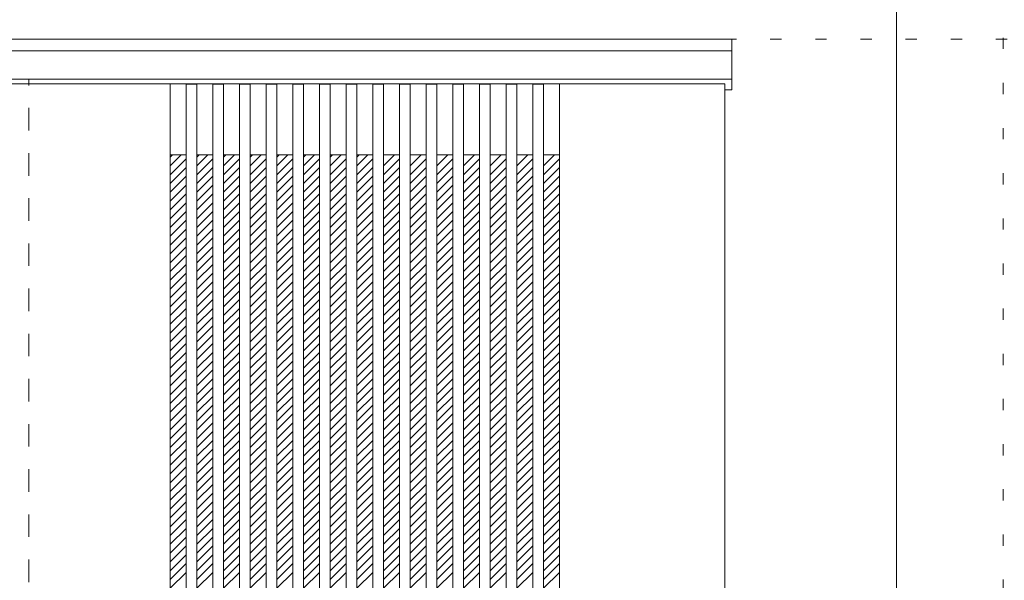
# Model space of a CAD drawing. Units: millimetres. Extents: x -6300 to 6000, y -4455 to 4425.
# Drawn here: x -1508 to -401, y 2853 to 3484 of the extents above; entities that cross this region are included whole.
import ezdxf

# ---------------------------------------------------------------- set-up
doc = ezdxf.new("R2010")
doc.units = ezdxf.units.MM
doc.header["$LTSCALE"] = 30
doc.linetypes.add('JWW_DASHED1', pattern=[1.693333, 0.846667, -0.846667])
doc.linetypes.add('JWW_HOJO', pattern=[1.693333, -1.27, 0.423333])
for name, color, linetype in [('0-0_補助線', 7, 'Continuous'), ('0-2_扉', 7, 'Continuous'), ('0-4_枠', 7, 'Continuous'), ('0-C_ハッチ', 7, 'Continuous'), ('F-1_枠', 7, 'Continuous')]:
    doc.layers.add(name, color=color, linetype=linetype)

msp = doc.modelspace()

# ---------------------------------------------------------------- linework, layer by layer
at = {"layer": '0-0_補助線', "color": 120, "linetype": 'JWW_HOJO', "lineweight": 5}
msp.add_line((-402, 4175), (-402, -3790), dxfattribs=at)
at = {"layer": '0-0_補助線', "color": 7, "linetype": 'JWW_HOJO', "lineweight": 9}
msp.add_line((-5490, 3462), (5690, 3462), dxfattribs=at)
at = {"layer": '0-2_扉', "color": 7, "linetype": 'Continuous', "lineweight": 9}
for p, q in [((-1525, 3412), (-715, 3412)), ((-1339, 1429), (-1339, 3412)), ((-1321, 3411.5), (-1309, 3411.5)), ((-1321, 1429.5), (-1321, 3411.5)), ((-1309, 1429.5), (-1309, 3411.5)), ((-1291, 3411.5), (-1279, 3411.5)), ((-1291, 1429.5), (-1291, 3411.5)), ((-1279, 1429.5), (-1279, 3411.5)), ((-1261, 3411.5), (-1249, 3411.5)), ((-1261, 1429.5), (-1261, 3411.5)), ((-1249, 1429.5), (-1249, 3411.5)), ((-1231, 3411.5), (-1219, 3411.5)), ((-1231, 1429.5), (-1231, 3411.5)), ((-1219, 1429.5), (-1219, 3411.5)), ((-1201, 3411.5), (-1189, 3411.5)), ((-1201, 1429.5), (-1201, 3411.5)), ((-1189, 1429.5), (-1189, 3411.5)), ((-1171, 3411.5), (-1159, 3411.5)), ((-1171, 1429.5), (-1171, 3411.5)), ((-1159, 1429.5), (-1159, 3411.5)), ((-1141, 3411.5), (-1129, 3411.5)), ((-1141, 1429.5), (-1141, 3411.5)), ((-1129, 1429.5), (-1129, 3411.5)), ((-1099, 3411.5), (-1111, 3411.5)), ((-1111, 1509), (-1111, 3411.5)), ((-1111, 1429.5), (-1111, 3411.5)), ((-1099, 1429.5), (-1099, 3411.5)), ((-1069, 3411.5), (-1081, 3411.5)), ((-1081, 1429.5), (-1081, 3411.5)), ((-1069, 1429.5), (-1069, 3411.5)), ((-1039, 3411.5), (-1051, 3411.5)), ((-1051, 1429.5), (-1051, 3411.5)), ((-1039, 1429.5), (-1039, 3411.5)), ((-1009, 3411.5), (-1021, 3411.5)), ((-1021, 1429.5), (-1021, 3411.5)), ((-1009, 1429.5), (-1009, 3411.5)), ((-979, 3411.5), (-991, 3411.5)), ((-991, 1429.5), (-991, 3411.5)), ((-979, 1429.5), (-979, 3411.5)), ((-949, 3411.5), (-961, 3411.5)), ((-961, 1429.5), (-961, 3411.5)), ((-949, 1429.5), (-949, 3411.5)), ((-919, 3411.5), (-931, 3411.5)), ((-931, 1429.5), (-931, 3411.5)), ((-919, 1429.5), (-919, 3411.5)), ((-901, 1429), (-901, 3412)), ((-715, 1429), (-715, 3412)), ((-1339, 3332), (-1321, 3332)), ((-1309, 3332), (-1291, 3332)), ((-1279, 3332), (-1261, 3332)), ((-1249, 3332), (-1231, 3332)), ((-1219, 3332), (-1201, 3332)), ((-1189, 3332), (-1171, 3332)), ((-1159, 3332), (-1141, 3332)), ((-1129, 3332), (-1111, 3332)), ((-1081, 3332), (-1099, 3332)), ((-1051, 3332), (-1069, 3332)), ((-1021, 3332), (-1039, 3332)), ((-991, 3332), (-1009, 3332)), ((-961, 3332), (-979, 3332)), ((-931, 3332), (-949, 3332)), ((-901, 3332), (-919, 3332))]:
    msp.add_line(p, q, dxfattribs=at)
at = {"layer": '0-2_扉', "color": 7, "linetype": 'JWW_DASHED1', "lineweight": 9}
msp.add_line((-1021, 3404), (-1021, 3412), dxfattribs=at)
at = {"layer": '0-4_枠', "color": 92, "linetype": 'Continuous', "lineweight": 13}
for p, q in [((-2316, 3462), (-707, 3462)), ((-707, 3405), (-707, 3462)), ((-2316, 3449), (-707, 3449)), ((-2316, 3417), (-707, 3417)), ((-1498, 3412), (-1498, 3417)), ((-715, 3405), (-707, 3405))]:
    msp.add_line(p, q, dxfattribs=at)
at = {"layer": '0-4_枠', "color": 120, "linetype": 'JWW_DASHED1', "lineweight": 5}
msp.add_line((-1498, 1429), (-1498, 3412), dxfattribs=at)
at = {"layer": '0-C_ハッチ', "color": 120, "linetype": 'JWW_DASHED1', "lineweight": 5}
for p, q in [((-1339, 3319.6), (-1326.6, 3332)), ((-1339, 3329.5), (-1336.5, 3332)), ((-1339, 3309.7), (-1321, 3327.7)), ((-1309, 3319.6), (-1296.6, 3332)), ((-1309, 3329.5), (-1306.5, 3332)), ((-1309, 3309.7), (-1291, 3327.7)), ((-1279, 3319.6), (-1266.6, 3332)), ((-1279, 3329.5), (-1276.5, 3332)), ((-1279, 3309.7), (-1261, 3327.7)), ((-1249, 3319.6), (-1236.6, 3332)), ((-1249, 3329.5), (-1246.5, 3332)), ((-1249, 3309.7), (-1231, 3327.7)), ((-1219, 3319.6), (-1206.6, 3332)), ((-1219, 3329.5), (-1216.5, 3332)), ((-1219, 3309.7), (-1201, 3327.7)), ((-1189, 3319.6), (-1176.6, 3332)), ((-1189, 3329.5), (-1186.5, 3332)), ((-1189, 3309.7), (-1171, 3327.7)), ((-1159, 3329.5), (-1156.5, 3332)), ((-1159, 3319.6), (-1146.6, 3332)), ((-1159, 3309.7), (-1141, 3327.7)), ((-1129, 3329.5), (-1126.5, 3332)), ((-1129, 3319.6), (-1116.6, 3332)), ((-1129, 3309.7), (-1111, 3327.7)), ((-1099, 3319.6), (-1086.6, 3332)), ((-1099, 3309.7), (-1081, 3327.7)), ((-1069, 3319.6), (-1056.6, 3332)), ((-1069, 3309.7), (-1051, 3327.7)), ((-1039, 3319.6), (-1026.6, 3332)), ((-1039, 3309.7), (-1021, 3327.7)), ((-1009, 3319.6), (-996.6, 3332)), ((-1009, 3309.7), (-991, 3327.7)), ((-979, 3319.6), (-966.6, 3332)), ((-979, 3309.7), (-961, 3327.7)), ((-949, 3319.6), (-936.6, 3332)), ((-949, 3309.7), (-931, 3327.7)), ((-919, 3319.6), (-906.6, 3332)), ((-919, 3309.7), (-901, 3327.7)), ((-1339, 3299.8), (-1321, 3317.8)), ((-1309, 3299.8), (-1291, 3317.8)), ((-1279, 3299.8), (-1261, 3317.8)), ((-1249, 3299.8), (-1231, 3317.8)), ((-1219, 3299.8), (-1201, 3317.8)), ((-1189, 3299.8), (-1171, 3317.8)), ((-1159, 3299.8), (-1141, 3317.8)), ((-1129, 3299.8), (-1111, 3317.8)), ((-1099, 3299.8), (-1081, 3317.8)), ((-1069, 3299.8), (-1051, 3317.8)), ((-1039, 3299.8), (-1021, 3317.8)), ((-1009, 3299.8), (-991, 3317.8)), ((-979, 3299.8), (-961, 3317.8)), ((-949, 3299.8), (-931, 3317.8)), ((-919, 3299.8), (-901, 3317.8)), ((-1339, 3289.9), (-1321, 3307.9)), ((-1309, 3289.9), (-1291, 3307.9)), ((-1279, 3289.9), (-1261, 3307.9)), ((-1249, 3289.9), (-1231, 3307.9)), ((-1219, 3289.9), (-1201, 3307.9)), ((-1189, 3289.9), (-1171, 3307.9)), ((-1159, 3289.9), (-1141, 3307.9)), ((-1129, 3289.9), (-1111, 3307.9)), ((-1099, 3289.9), (-1081, 3307.9)), ((-1069, 3289.9), (-1051, 3307.9)), ((-1039, 3289.9), (-1021, 3307.9)), ((-1009, 3289.9), (-991, 3307.9)), ((-979, 3289.9), (-961, 3307.9)), ((-949, 3289.9), (-931, 3307.9)), ((-919, 3289.9), (-901, 3307.9)), ((-1339, 3280), (-1321, 3298)), ((-1309, 3280), (-1291, 3298)), ((-1279, 3280), (-1261, 3298)), ((-1249, 3280), (-1231, 3298)), ((-1219, 3280), (-1201, 3298)), ((-1189, 3280), (-1171, 3298)), ((-1159, 3280), (-1141, 3298)), ((-1129, 3280), (-1111, 3298)), ((-1099, 3280), (-1081, 3298)), ((-1069, 3280), (-1051, 3298)), ((-1039, 3280), (-1021, 3298)), ((-1009, 3280), (-991, 3298)), ((-979, 3280), (-961, 3298)), ((-949, 3280), (-931, 3298)), ((-919, 3280), (-901, 3298)), ((-1339, 3270.1), (-1321, 3288.1)), ((-1309, 3270.1), (-1291, 3288.1)), ((-1279, 3270.1), (-1261, 3288.1)), ((-1249, 3270.1), (-1231, 3288.1)), ((-1219, 3270.1), (-1201, 3288.1)), ((-1189, 3270.1), (-1171, 3288.1)), ((-1159, 3270.1), (-1141, 3288.1)), ((-1129, 3270.1), (-1111, 3288.1)), ((-1099, 3270.1), (-1081, 3288.1)), ((-1069, 3270.1), (-1051, 3288.1)), ((-1039, 3270.1), (-1021, 3288.1)), ((-1009, 3270.1), (-991, 3288.1)), ((-979, 3270.1), (-961, 3288.1)), ((-949, 3270.1), (-931, 3288.1)), ((-919, 3270.1), (-901, 3288.1)), ((-1339, 3260.2), (-1321, 3278.2)), ((-1339, 3250.3), (-1321, 3268.3)), ((-1309, 3260.2), (-1291, 3278.2)), ((-1309, 3250.3), (-1291, 3268.3)), ((-1279, 3260.2), (-1261, 3278.2)), ((-1279, 3250.3), (-1261, 3268.3)), ((-1249, 3260.2), (-1231, 3278.2)), ((-1249, 3250.3), (-1231, 3268.3)), ((-1219, 3260.2), (-1201, 3278.2)), ((-1219, 3250.3), (-1201, 3268.3)), ((-1189, 3260.2), (-1171, 3278.2)), ((-1189, 3250.3), (-1171, 3268.3)), ((-1159, 3260.2), (-1141, 3278.2)), ((-1159, 3250.3), (-1141, 3268.3)), ((-1129, 3260.2), (-1111, 3278.2)), ((-1129, 3250.3), (-1111, 3268.3)), ((-1099, 3260.2), (-1081, 3278.2)), ((-1099, 3250.3), (-1081, 3268.3)), ((-1069, 3260.2), (-1051, 3278.2)), ((-1069, 3250.3), (-1051, 3268.3)), ((-1039, 3260.2), (-1021, 3278.2)), ((-1039, 3250.3), (-1021, 3268.3)), ((-1009, 3260.2), (-991, 3278.2)), ((-1009, 3250.3), (-991, 3268.3)), ((-979, 3260.2), (-961, 3278.2)), ((-979, 3250.3), (-961, 3268.3)), ((-949, 3260.2), (-931, 3278.2)), ((-949, 3250.3), (-931, 3268.3)), ((-919, 3260.2), (-901, 3278.2)), ((-919, 3250.3), (-901, 3268.3)), ((-1339, 3240.4), (-1321, 3258.4)), ((-1309, 3240.4), (-1291, 3258.4)), ((-1279, 3240.4), (-1261, 3258.4)), ((-1249, 3240.4), (-1231, 3258.4)), ((-1219, 3240.4), (-1201, 3258.4)), ((-1189, 3240.4), (-1171, 3258.4)), ((-1159, 3240.4), (-1141, 3258.4)), ((-1129, 3240.4), (-1111, 3258.4)), ((-1099, 3240.4), (-1081, 3258.4)), ((-1069, 3240.4), (-1051, 3258.4)), ((-1039, 3240.4), (-1021, 3258.4)), ((-1009, 3240.4), (-991, 3258.4)), ((-979, 3240.4), (-961, 3258.4)), ((-949, 3240.4), (-931, 3258.4)), ((-919, 3240.4), (-901, 3258.4)), ((-1339, 3230.5), (-1321, 3248.5)), ((-1309, 3230.5), (-1291, 3248.5)), ((-1279, 3230.5), (-1261, 3248.5)), ((-1249, 3230.5), (-1231, 3248.5)), ((-1219, 3230.5), (-1201, 3248.5)), ((-1189, 3230.5), (-1171, 3248.5)), ((-1159, 3230.5), (-1141, 3248.5)), ((-1129, 3230.5), (-1111, 3248.5)), ((-1099, 3230.5), (-1081, 3248.5)), ((-1069, 3230.5), (-1051, 3248.5)), ((-1039, 3230.5), (-1021, 3248.5)), ((-1009, 3230.5), (-991, 3248.5)), ((-979, 3230.5), (-961, 3248.5)), ((-949, 3230.5), (-931, 3248.5)), ((-919, 3230.5), (-901, 3248.5)), ((-1339, 3220.6), (-1321, 3238.6)), ((-1309, 3220.6), (-1291, 3238.6)), ((-1279, 3220.6), (-1261, 3238.6)), ((-1249, 3220.6), (-1231, 3238.6)), ((-1219, 3220.6), (-1201, 3238.6)), ((-1189, 3220.6), (-1171, 3238.6)), ((-1159, 3220.6), (-1141, 3238.6)), ((-1129, 3220.6), (-1111, 3238.6)), ((-1099, 3220.6), (-1081, 3238.6)), ((-1069, 3220.6), (-1051, 3238.6)), ((-1039, 3220.6), (-1021, 3238.6)), ((-1009, 3220.6), (-991, 3238.6)), ((-979, 3220.6), (-961, 3238.6)), ((-949, 3220.6), (-931, 3238.6)), ((-919, 3220.6), (-901, 3238.6)), ((-1339, 3210.7), (-1321, 3228.7)), ((-1309, 3210.7), (-1291, 3228.7)), ((-1279, 3210.7), (-1261, 3228.7)), ((-1249, 3210.7), (-1231, 3228.7)), ((-1219, 3210.7), (-1201, 3228.7)), ((-1189, 3210.7), (-1171, 3228.7)), ((-1159, 3210.7), (-1141, 3228.7)), ((-1129, 3210.7), (-1111, 3228.7)), ((-1099, 3210.7), (-1081, 3228.7)), ((-1069, 3210.7), (-1051, 3228.7)), ((-1039, 3210.7), (-1021, 3228.7)), ((-1009, 3210.7), (-991, 3228.7)), ((-979, 3210.7), (-961, 3228.7)), ((-949, 3210.7), (-931, 3228.7)), ((-919, 3210.7), (-901, 3228.7)), ((-1339, 3200.8), (-1321, 3218.8)), ((-1309, 3200.8), (-1291, 3218.8)), ((-1279, 3200.8), (-1261, 3218.8)), ((-1249, 3200.8), (-1231, 3218.8)), ((-1219, 3200.8), (-1201, 3218.8)), ((-1189, 3200.8), (-1171, 3218.8)), ((-1159, 3200.8), (-1141, 3218.8)), ((-1129, 3200.8), (-1111, 3218.8)), ((-1099, 3200.8), (-1081, 3218.8)), ((-1069, 3200.8), (-1051, 3218.8)), ((-1039, 3200.8), (-1021, 3218.8)), ((-1009, 3200.8), (-991, 3218.8)), ((-979, 3200.8), (-961, 3218.8)), ((-949, 3200.8), (-931, 3218.8)), ((-919, 3200.8), (-901, 3218.8)), ((-1339, 3190.9), (-1321, 3208.9)), ((-1309, 3190.9), (-1291, 3208.9)), ((-1279, 3190.9), (-1261, 3208.9)), ((-1249, 3190.9), (-1231, 3208.9)), ((-1219, 3190.9), (-1201, 3208.9)), ((-1189, 3190.9), (-1171, 3208.9)), ((-1159, 3190.9), (-1141, 3208.9)), ((-1129, 3190.9), (-1111, 3208.9)), ((-1099, 3190.9), (-1081, 3208.9)), ((-1069, 3190.9), (-1051, 3208.9)), ((-1039, 3190.9), (-1021, 3208.9)), ((-1009, 3190.9), (-991, 3208.9)), ((-979, 3190.9), (-961, 3208.9)), ((-949, 3190.9), (-931, 3208.9)), ((-919, 3190.9), (-901, 3208.9)), ((-1339, 3181), (-1321, 3199)), ((-1309, 3181), (-1291, 3199)), ((-1279, 3181), (-1261, 3199)), ((-1249, 3181), (-1231, 3199)), ((-1219, 3181), (-1201, 3199)), ((-1189, 3181), (-1171, 3199)), ((-1159, 3181), (-1141, 3199)), ((-1129, 3181), (-1111, 3199)), ((-1099, 3181), (-1081, 3199)), ((-1069, 3181), (-1051, 3199)), ((-1039, 3181), (-1021, 3199)), ((-1009, 3181), (-991, 3199)), ((-979, 3181), (-961, 3199)), ((-949, 3181), (-931, 3199)), ((-919, 3181), (-901, 3199)), ((-1339, 3171.1), (-1321, 3189.1)), ((-1309, 3171.1), (-1291, 3189.1)), ((-1279, 3171.1), (-1261, 3189.1)), ((-1249, 3171.1), (-1231, 3189.1)), ((-1219, 3171.1), (-1201, 3189.1)), ((-1189, 3171.1), (-1171, 3189.1)), ((-1159, 3171.1), (-1141, 3189.1)), ((-1129, 3171.1), (-1111, 3189.1)), ((-1099, 3171.1), (-1081, 3189.1)), ((-1069, 3171.1), (-1051, 3189.1)), ((-1039, 3171.1), (-1021, 3189.1)), ((-1009, 3171.1), (-991, 3189.1)), ((-979, 3171.1), (-961, 3189.1)), ((-949, 3171.1), (-931, 3189.1)), ((-919, 3171.1), (-901, 3189.1)), ((-1339, 3161.2), (-1321, 3179.2)), ((-1339, 3151.3), (-1321, 3169.3)), ((-1309, 3161.2), (-1291, 3179.2)), ((-1309, 3151.3), (-1291, 3169.3)), ((-1279, 3161.2), (-1261, 3179.2)), ((-1279, 3151.3), (-1261, 3169.3)), ((-1249, 3161.2), (-1231, 3179.2)), ((-1249, 3151.3), (-1231, 3169.3)), ((-1219, 3161.2), (-1201, 3179.2)), ((-1219, 3151.3), (-1201, 3169.3)), ((-1189, 3161.2), (-1171, 3179.2)), ((-1189, 3151.3), (-1171, 3169.3)), ((-1159, 3161.2), (-1141, 3179.2)), ((-1159, 3151.3), (-1141, 3169.3)), ((-1129, 3161.2), (-1111, 3179.2)), ((-1129, 3151.3), (-1111, 3169.3)), ((-1099, 3161.2), (-1081, 3179.2)), ((-1099, 3151.3), (-1081, 3169.3)), ((-1069, 3161.2), (-1051, 3179.2)), ((-1069, 3151.3), (-1051, 3169.3)), ((-1039, 3161.2), (-1021, 3179.2)), ((-1039, 3151.3), (-1021, 3169.3)), ((-1009, 3161.2), (-991, 3179.2)), ((-1009, 3151.3), (-991, 3169.3)), ((-979, 3161.2), (-961, 3179.2)), ((-979, 3151.3), (-961, 3169.3)), ((-949, 3161.2), (-931, 3179.2)), ((-949, 3151.3), (-931, 3169.3)), ((-919, 3161.2), (-901, 3179.2)), ((-919, 3151.3), (-901, 3169.3)), ((-1339, 3141.4), (-1321, 3159.4)), ((-1309, 3141.4), (-1291, 3159.4)), ((-1279, 3141.4), (-1261, 3159.4)), ((-1249, 3141.4), (-1231, 3159.4)), ((-1219, 3141.4), (-1201, 3159.4)), ((-1189, 3141.4), (-1171, 3159.4)), ((-1159, 3141.4), (-1141, 3159.4)), ((-1129, 3141.4), (-1111, 3159.4)), ((-1099, 3141.4), (-1081, 3159.4)), ((-1069, 3141.4), (-1051, 3159.4)), ((-1039, 3141.4), (-1021, 3159.4)), ((-1009, 3141.4), (-991, 3159.4)), ((-979, 3141.4), (-961, 3159.4)), ((-949, 3141.4), (-931, 3159.4)), ((-919, 3141.4), (-901, 3159.4)), ((-1339, 3131.5), (-1321, 3149.5)), ((-1309, 3131.5), (-1291, 3149.5)), ((-1279, 3131.5), (-1261, 3149.5)), ((-1249, 3131.5), (-1231, 3149.5)), ((-1219, 3131.5), (-1201, 3149.5)), ((-1189, 3131.5), (-1171, 3149.5)), ((-1159, 3131.5), (-1141, 3149.5)), ((-1129, 3131.5), (-1111, 3149.5)), ((-1099, 3131.5), (-1081, 3149.5)), ((-1069, 3131.5), (-1051, 3149.5)), ((-1039, 3131.5), (-1021, 3149.5)), ((-1009, 3131.5), (-991, 3149.5)), ((-979, 3131.5), (-961, 3149.5)), ((-949, 3131.5), (-931, 3149.5)), ((-919, 3131.5), (-901, 3149.5)), ((-1339, 3121.6), (-1321, 3139.6)), ((-1309, 3121.6), (-1291, 3139.6)), ((-1279, 3121.6), (-1261, 3139.6)), ((-1249, 3121.6), (-1231, 3139.6)), ((-1219, 3121.6), (-1201, 3139.6)), ((-1189, 3121.6), (-1171, 3139.6)), ((-1159, 3121.6), (-1141, 3139.6)), ((-1129, 3121.6), (-1111, 3139.6)), ((-1099, 3121.6), (-1081, 3139.6)), ((-1069, 3121.6), (-1051, 3139.6)), ((-1039, 3121.6), (-1021, 3139.6)), ((-1009, 3121.6), (-991, 3139.6)), ((-979, 3121.6), (-961, 3139.6)), ((-949, 3121.6), (-931, 3139.6)), ((-919, 3121.6), (-901, 3139.6)), ((-1339, 3111.7), (-1321, 3129.7)), ((-1309, 3111.7), (-1291, 3129.7)), ((-1279, 3111.7), (-1261, 3129.7)), ((-1249, 3111.7), (-1231, 3129.7)), ((-1219, 3111.7), (-1201, 3129.7)), ((-1189, 3111.7), (-1171, 3129.7)), ((-1159, 3111.7), (-1141, 3129.7)), ((-1129, 3111.7), (-1111, 3129.7)), ((-1099, 3111.7), (-1081, 3129.7)), ((-1069, 3111.7), (-1051, 3129.7)), ((-1039, 3111.7), (-1021, 3129.7)), ((-1009, 3111.7), (-991, 3129.7)), ((-979, 3111.7), (-961, 3129.7)), ((-949, 3111.7), (-931, 3129.7)), ((-919, 3111.7), (-901, 3129.7)), ((-1339, 3101.8), (-1321, 3119.8)), ((-1309, 3101.8), (-1291, 3119.8)), ((-1279, 3101.8), (-1261, 3119.8)), ((-1249, 3101.8), (-1231, 3119.8)), ((-1219, 3101.8), (-1201, 3119.8)), ((-1189, 3101.8), (-1171, 3119.8)), ((-1159, 3101.8), (-1141, 3119.8)), ((-1129, 3101.8), (-1111, 3119.8)), ((-1099, 3101.8), (-1081, 3119.8)), ((-1069, 3101.8), (-1051, 3119.8)), ((-1039, 3101.8), (-1021, 3119.8)), ((-1009, 3101.8), (-991, 3119.8)), ((-979, 3101.8), (-961, 3119.8)), ((-949, 3101.8), (-931, 3119.8)), ((-919, 3101.8), (-901, 3119.8)), ((-1339, 3091.9), (-1321, 3109.9)), ((-1309, 3091.9), (-1291, 3109.9)), ((-1279, 3091.9), (-1261, 3109.9)), ((-1249, 3091.9), (-1231, 3109.9)), ((-1219, 3091.9), (-1201, 3109.9)), ((-1189, 3091.9), (-1171, 3109.9)), ((-1159, 3091.9), (-1141, 3109.9)), ((-1129, 3091.9), (-1111, 3109.9)), ((-1099, 3091.9), (-1081, 3109.9)), ((-1069, 3091.9), (-1051, 3109.9)), ((-1039, 3091.9), (-1021, 3109.9)), ((-1009, 3091.9), (-991, 3109.9)), ((-979, 3091.9), (-961, 3109.9)), ((-949, 3091.9), (-931, 3109.9)), ((-919, 3091.9), (-901, 3109.9)), ((-1339, 3082), (-1321, 3100)), ((-1309, 3082), (-1291, 3100)), ((-1279, 3082), (-1261, 3100)), ((-1249, 3082), (-1231, 3100)), ((-1219, 3082), (-1201, 3100)), ((-1189, 3082), (-1171, 3100)), ((-1159, 3082), (-1141, 3100)), ((-1129, 3082), (-1111, 3100)), ((-1099, 3082), (-1081, 3100)), ((-1069, 3082), (-1051, 3100)), ((-1039, 3082), (-1021, 3100)), ((-1009, 3082), (-991, 3100)), ((-979, 3082), (-961, 3100)), ((-949, 3082), (-931, 3100)), ((-919, 3082), (-901, 3100)), ((-1339, 3072.1), (-1321, 3090.1)), ((-1339, 3062.2), (-1321, 3080.2)), ((-1309, 3072.1), (-1291, 3090.1)), ((-1309, 3062.2), (-1291, 3080.2)), ((-1279, 3072.1), (-1261, 3090.1)), ((-1279, 3062.2), (-1261, 3080.2)), ((-1249, 3072.1), (-1231, 3090.1)), ((-1249, 3062.2), (-1231, 3080.2)), ((-1219, 3072.1), (-1201, 3090.1)), ((-1219, 3062.2), (-1201, 3080.2)), ((-1189, 3072.1), (-1171, 3090.1)), ((-1189, 3062.2), (-1171, 3080.2)), ((-1159, 3072.1), (-1141, 3090.1)), ((-1159, 3062.2), (-1141, 3080.2)), ((-1129, 3072.1), (-1111, 3090.1)), ((-1129, 3062.2), (-1111, 3080.2)), ((-1099, 3072.1), (-1081, 3090.1)), ((-1099, 3062.2), (-1081, 3080.2)), ((-1069, 3072.1), (-1051, 3090.1)), ((-1069, 3062.2), (-1051, 3080.2)), ((-1039, 3072.1), (-1021, 3090.1)), ((-1039, 3062.2), (-1021, 3080.2)), ((-1009, 3072.1), (-991, 3090.1)), ((-1009, 3062.2), (-991, 3080.2)), ((-979, 3072.1), (-961, 3090.1)), ((-979, 3062.2), (-961, 3080.2)), ((-949, 3072.1), (-931, 3090.1)), ((-949, 3062.2), (-931, 3080.2)), ((-919, 3072.1), (-901, 3090.1)), ((-919, 3062.2), (-901, 3080.2)), ((-1339, 3052.3), (-1321, 3070.3)), ((-1309, 3052.3), (-1291, 3070.3)), ((-1279, 3052.3), (-1261, 3070.3)), ((-1249, 3052.3), (-1231, 3070.3)), ((-1219, 3052.3), (-1201, 3070.3)), ((-1189, 3052.3), (-1171, 3070.3)), ((-1159, 3052.3), (-1141, 3070.3)), ((-1129, 3052.3), (-1111, 3070.3)), ((-1099, 3052.3), (-1081, 3070.3)), ((-1069, 3052.3), (-1051, 3070.3)), ((-1039, 3052.3), (-1021, 3070.3)), ((-1009, 3052.3), (-991, 3070.3)), ((-979, 3052.3), (-961, 3070.3)), ((-949, 3052.3), (-931, 3070.3)), ((-919, 3052.3), (-901, 3070.3)), ((-1339, 3042.4), (-1321, 3060.4)), ((-1309, 3042.4), (-1291, 3060.4)), ((-1279, 3042.4), (-1261, 3060.4)), ((-1249, 3042.4), (-1231, 3060.4)), ((-1219, 3042.4), (-1201, 3060.4)), ((-1189, 3042.4), (-1171, 3060.4)), ((-1159, 3042.4), (-1141, 3060.4)), ((-1129, 3042.4), (-1111, 3060.4)), ((-1099, 3042.4), (-1081, 3060.4)), ((-1069, 3042.4), (-1051, 3060.4)), ((-1039, 3042.4), (-1021, 3060.4)), ((-1009, 3042.4), (-991, 3060.4)), ((-979, 3042.4), (-961, 3060.4)), ((-949, 3042.4), (-931, 3060.4)), ((-919, 3042.4), (-901, 3060.4)), ((-1339, 3032.5), (-1321, 3050.5)), ((-1309, 3032.5), (-1291, 3050.5)), ((-1279, 3032.5), (-1261, 3050.5)), ((-1249, 3032.5), (-1231, 3050.5)), ((-1219, 3032.5), (-1201, 3050.5)), ((-1189, 3032.5), (-1171, 3050.5)), ((-1159, 3032.5), (-1141, 3050.5)), ((-1129, 3032.5), (-1111, 3050.5)), ((-1099, 3032.5), (-1081, 3050.5)), ((-1069, 3032.5), (-1051, 3050.5)), ((-1039, 3032.5), (-1021, 3050.5)), ((-1009, 3032.5), (-991, 3050.5)), ((-979, 3032.5), (-961, 3050.5)), ((-949, 3032.5), (-931, 3050.5)), ((-919, 3032.5), (-901, 3050.5)), ((-1339, 3022.6), (-1321, 3040.6)), ((-1309, 3022.6), (-1291, 3040.6)), ((-1279, 3022.6), (-1261, 3040.6)), ((-1249, 3022.6), (-1231, 3040.6)), ((-1219, 3022.6), (-1201, 3040.6)), ((-1189, 3022.6), (-1171, 3040.6)), ((-1159, 3022.6), (-1141, 3040.6)), ((-1129, 3022.6), (-1111, 3040.6)), ((-1099, 3022.6), (-1081, 3040.6)), ((-1069, 3022.6), (-1051, 3040.6)), ((-1039, 3022.6), (-1021, 3040.6)), ((-1009, 3022.6), (-991, 3040.6)), ((-979, 3022.6), (-961, 3040.6)), ((-949, 3022.6), (-931, 3040.6)), ((-919, 3022.6), (-901, 3040.6)), ((-1339, 3012.7), (-1321, 3030.7)), ((-1309, 3012.7), (-1291, 3030.7)), ((-1279, 3012.7), (-1261, 3030.7)), ((-1249, 3012.7), (-1231, 3030.7)), ((-1219, 3012.7), (-1201, 3030.7)), ((-1189, 3012.7), (-1171, 3030.7)), ((-1159, 3012.7), (-1141, 3030.7)), ((-1129, 3012.7), (-1111, 3030.7)), ((-1099, 3012.7), (-1081, 3030.7)), ((-1069, 3012.7), (-1051, 3030.7)), ((-1039, 3012.7), (-1021, 3030.7)), ((-1009, 3012.7), (-991, 3030.7)), ((-979, 3012.7), (-961, 3030.7)), ((-949, 3012.7), (-931, 3030.7)), ((-919, 3012.7), (-901, 3030.7)), ((-1339, 3002.8), (-1321, 3020.8)), ((-1309, 3002.8), (-1291, 3020.8)), ((-1279, 3002.8), (-1261, 3020.8)), ((-1249, 3002.8), (-1231, 3020.8)), ((-1219, 3002.8), (-1201, 3020.8)), ((-1189, 3002.8), (-1171, 3020.8)), ((-1159, 3002.8), (-1141, 3020.8)), ((-1129, 3002.8), (-1111, 3020.8)), ((-1099, 3002.8), (-1081, 3020.8)), ((-1069, 3002.8), (-1051, 3020.8)), ((-1039, 3002.8), (-1021, 3020.8)), ((-1009, 3002.8), (-991, 3020.8)), ((-979, 3002.8), (-961, 3020.8)), ((-949, 3002.8), (-931, 3020.8)), ((-919, 3002.8), (-901, 3020.8)), ((-1339, 2992.9), (-1321, 3010.9)), ((-1309, 2992.9), (-1291, 3010.9)), ((-1279, 2992.9), (-1261, 3010.9)), ((-1249, 2992.9), (-1231, 3010.9)), ((-1219, 2992.9), (-1201, 3010.9)), ((-1189, 2992.9), (-1171, 3010.9)), ((-1159, 2992.9), (-1141, 3010.9)), ((-1129, 2992.9), (-1111, 3010.9)), ((-1099, 2992.9), (-1081, 3010.9)), ((-1069, 2992.9), (-1051, 3010.9)), ((-1039, 2992.9), (-1021, 3010.9)), ((-1009, 2992.9), (-991, 3010.9)), ((-979, 2992.9), (-961, 3010.9)), ((-949, 2992.9), (-931, 3010.9)), ((-919, 2992.9), (-901, 3010.9)), ((-1339, 2983), (-1321, 3001)), ((-1309, 2983), (-1291, 3001)), ((-1279, 2983), (-1261, 3001)), ((-1249, 2983), (-1231, 3001)), ((-1219, 2983), (-1201, 3001)), ((-1189, 2983), (-1171, 3001)), ((-1159, 2983), (-1141, 3001)), ((-1129, 2983), (-1111, 3001)), ((-1099, 2983), (-1081, 3001)), ((-1069, 2983), (-1051, 3001)), ((-1039, 2983), (-1021, 3001)), ((-1009, 2983), (-991, 3001)), ((-979, 2983), (-961, 3001)), ((-949, 2983), (-931, 3001)), ((-919, 2983), (-901, 3001)), ((-1339, 2973.1), (-1321, 2991.1)), ((-1339, 2963.2), (-1321, 2981.2)), ((-1309, 2973.1), (-1291, 2991.1)), ((-1309, 2963.2), (-1291, 2981.2)), ((-1279, 2973.1), (-1261, 2991.1)), ((-1279, 2963.2), (-1261, 2981.2)), ((-1249, 2973.1), (-1231, 2991.1)), ((-1249, 2963.2), (-1231, 2981.2)), ((-1219, 2973.1), (-1201, 2991.1)), ((-1219, 2963.2), (-1201, 2981.2)), ((-1189, 2973.1), (-1171, 2991.1)), ((-1189, 2963.2), (-1171, 2981.2)), ((-1159, 2973.1), (-1141, 2991.1)), ((-1159, 2963.2), (-1141, 2981.2)), ((-1129, 2973.1), (-1111, 2991.1)), ((-1129, 2963.2), (-1111, 2981.2)), ((-1099, 2973.1), (-1081, 2991.1)), ((-1099, 2963.2), (-1081, 2981.2)), ((-1069, 2973.1), (-1051, 2991.1)), ((-1069, 2963.2), (-1051, 2981.2)), ((-1039, 2973.1), (-1021, 2991.1)), ((-1039, 2963.2), (-1021, 2981.2)), ((-1009, 2973.1), (-991, 2991.1)), ((-1009, 2963.2), (-991, 2981.2)), ((-979, 2973.1), (-961, 2991.1)), ((-979, 2963.2), (-961, 2981.2)), ((-949, 2973.1), (-931, 2991.1)), ((-949, 2963.2), (-931, 2981.2)), ((-919, 2973.1), (-901, 2991.1)), ((-919, 2963.2), (-901, 2981.2)), ((-1339, 2953.3), (-1321, 2971.3)), ((-1309, 2953.3), (-1291, 2971.3)), ((-1279, 2953.3), (-1261, 2971.3)), ((-1249, 2953.3), (-1231, 2971.3)), ((-1219, 2953.3), (-1201, 2971.3)), ((-1189, 2953.3), (-1171, 2971.3)), ((-1159, 2953.3), (-1141, 2971.3)), ((-1129, 2953.3), (-1111, 2971.3)), ((-1099, 2953.3), (-1081, 2971.3)), ((-1069, 2953.3), (-1051, 2971.3)), ((-1039, 2953.3), (-1021, 2971.3)), ((-1009, 2953.3), (-991, 2971.3)), ((-979, 2953.3), (-961, 2971.3)), ((-949, 2953.3), (-931, 2971.3)), ((-919, 2953.3), (-901, 2971.3)), ((-1339, 2943.4), (-1321, 2961.4)), ((-1309, 2943.4), (-1291, 2961.4)), ((-1279, 2943.4), (-1261, 2961.4)), ((-1249, 2943.4), (-1231, 2961.4)), ((-1219, 2943.4), (-1201, 2961.4)), ((-1189, 2943.4), (-1171, 2961.4)), ((-1159, 2943.4), (-1141, 2961.4)), ((-1129, 2943.4), (-1111, 2961.4)), ((-1099, 2943.4), (-1081, 2961.4)), ((-1069, 2943.4), (-1051, 2961.4)), ((-1039, 2943.4), (-1021, 2961.4)), ((-1009, 2943.4), (-991, 2961.4)), ((-979, 2943.4), (-961, 2961.4)), ((-949, 2943.4), (-931, 2961.4)), ((-919, 2943.4), (-901, 2961.4)), ((-1339, 2933.5), (-1321, 2951.5)), ((-1309, 2933.5), (-1291, 2951.5)), ((-1279, 2933.5), (-1261, 2951.5)), ((-1249, 2933.5), (-1231, 2951.5)), ((-1219, 2933.5), (-1201, 2951.5)), ((-1189, 2933.5), (-1171, 2951.5)), ((-1159, 2933.5), (-1141, 2951.5)), ((-1129, 2933.5), (-1111, 2951.5)), ((-1099, 2933.5), (-1081, 2951.5)), ((-1069, 2933.5), (-1051, 2951.5)), ((-1039, 2933.5), (-1021, 2951.5)), ((-1009, 2933.5), (-991, 2951.5)), ((-979, 2933.5), (-961, 2951.5)), ((-949, 2933.5), (-931, 2951.5)), ((-919, 2933.5), (-901, 2951.5)), ((-1339, 2923.6), (-1321, 2941.6)), ((-1309, 2923.6), (-1291, 2941.6)), ((-1279, 2923.6), (-1261, 2941.6)), ((-1249, 2923.6), (-1231, 2941.6)), ((-1219, 2923.6), (-1201, 2941.6)), ((-1189, 2923.6), (-1171, 2941.6)), ((-1159, 2923.6), (-1141, 2941.6)), ((-1129, 2923.6), (-1111, 2941.6)), ((-1099, 2923.6), (-1081, 2941.6)), ((-1069, 2923.6), (-1051, 2941.6)), ((-1039, 2923.6), (-1021, 2941.6)), ((-1009, 2923.6), (-991, 2941.6)), ((-979, 2923.6), (-961, 2941.6)), ((-949, 2923.6), (-931, 2941.6)), ((-919, 2923.6), (-901, 2941.6)), ((-1339, 2913.7), (-1321, 2931.7)), ((-1309, 2913.7), (-1291, 2931.7)), ((-1279, 2913.7), (-1261, 2931.7)), ((-1249, 2913.7), (-1231, 2931.7)), ((-1219, 2913.7), (-1201, 2931.7)), ((-1189, 2913.7), (-1171, 2931.7)), ((-1159, 2913.7), (-1141, 2931.7)), ((-1129, 2913.7), (-1111, 2931.7)), ((-1099, 2913.7), (-1081, 2931.7)), ((-1069, 2913.7), (-1051, 2931.7)), ((-1039, 2913.7), (-1021, 2931.7)), ((-1009, 2913.7), (-991, 2931.7)), ((-979, 2913.7), (-961, 2931.7)), ((-949, 2913.7), (-931, 2931.7)), ((-919, 2913.7), (-901, 2931.7)), ((-1339, 2903.8), (-1321, 2921.8)), ((-1309, 2903.8), (-1291, 2921.8)), ((-1279, 2903.8), (-1261, 2921.8)), ((-1249, 2903.8), (-1231, 2921.8)), ((-1219, 2903.8), (-1201, 2921.8)), ((-1189, 2903.8), (-1171, 2921.8)), ((-1159, 2903.8), (-1141, 2921.8)), ((-1129, 2903.8), (-1111, 2921.8)), ((-1099, 2903.8), (-1081, 2921.8)), ((-1069, 2903.8), (-1051, 2921.8)), ((-1039, 2903.8), (-1021, 2921.8)), ((-1009, 2903.8), (-991, 2921.8)), ((-979, 2903.8), (-961, 2921.8)), ((-949, 2903.8), (-931, 2921.8)), ((-919, 2903.8), (-901, 2921.8)), ((-1339, 2893.9), (-1321, 2911.9)), ((-1309, 2893.9), (-1291, 2911.9)), ((-1279, 2893.9), (-1261, 2911.9)), ((-1249, 2893.9), (-1231, 2911.9)), ((-1219, 2893.9), (-1201, 2911.9)), ((-1189, 2893.9), (-1171, 2911.9)), ((-1159, 2893.9), (-1141, 2911.9)), ((-1129, 2893.9), (-1111, 2911.9)), ((-1099, 2893.9), (-1081, 2911.9)), ((-1069, 2893.9), (-1051, 2911.9)), ((-1039, 2893.9), (-1021, 2911.9)), ((-1009, 2893.9), (-991, 2911.9)), ((-979, 2893.9), (-961, 2911.9)), ((-949, 2893.9), (-931, 2911.9)), ((-919, 2893.9), (-901, 2911.9)), ((-1339, 2884), (-1321, 2902)), ((-1339, 2874.1), (-1321, 2892.1)), ((-1309, 2884), (-1291, 2902)), ((-1309, 2874.1), (-1291, 2892.1)), ((-1279, 2884), (-1261, 2902)), ((-1279, 2874.1), (-1261, 2892.1)), ((-1249, 2884), (-1231, 2902)), ((-1249, 2874.1), (-1231, 2892.1)), ((-1219, 2884), (-1201, 2902)), ((-1219, 2874.1), (-1201, 2892.1)), ((-1189, 2884), (-1171, 2902)), ((-1189, 2874.1), (-1171, 2892.1)), ((-1159, 2884), (-1141, 2902)), ((-1159, 2874.1), (-1141, 2892.1)), ((-1129, 2884), (-1111, 2902)), ((-1129, 2874.1), (-1111, 2892.1)), ((-1099, 2884), (-1081, 2902)), ((-1099, 2874.1), (-1081, 2892.1)), ((-1069, 2884), (-1051, 2902)), ((-1069, 2874.1), (-1051, 2892.1)), ((-1039, 2884), (-1021, 2902)), ((-1039, 2874.1), (-1021, 2892.1)), ((-1009, 2884), (-991, 2902)), ((-1009, 2874.1), (-991, 2892.1)), ((-979, 2884), (-961, 2902)), ((-979, 2874.1), (-961, 2892.1)), ((-949, 2884), (-931, 2902)), ((-949, 2874.1), (-931, 2892.1)), ((-919, 2884), (-901, 2902)), ((-919, 2874.1), (-901, 2892.1)), ((-1339, 2864.2), (-1321, 2882.2)), ((-1309, 2864.2), (-1291, 2882.2)), ((-1279, 2864.2), (-1261, 2882.2)), ((-1249, 2864.2), (-1231, 2882.2)), ((-1219, 2864.2), (-1201, 2882.2)), ((-1189, 2864.2), (-1171, 2882.2)), ((-1159, 2864.2), (-1141, 2882.2)), ((-1129, 2864.2), (-1111, 2882.2)), ((-1099, 2864.2), (-1081, 2882.2)), ((-1069, 2864.2), (-1051, 2882.2)), ((-1039, 2864.2), (-1021, 2882.2)), ((-1009, 2864.2), (-991, 2882.2)), ((-979, 2864.2), (-961, 2882.2)), ((-949, 2864.2), (-931, 2882.2)), ((-919, 2864.2), (-901, 2882.2)), ((-1339, 2854.3), (-1321, 2872.3)), ((-1309, 2854.3), (-1291, 2872.3)), ((-1279, 2854.3), (-1261, 2872.3)), ((-1249, 2854.3), (-1231, 2872.3)), ((-1219, 2854.3), (-1201, 2872.3)), ((-1189, 2854.3), (-1171, 2872.3)), ((-1159, 2854.3), (-1141, 2872.3)), ((-1129, 2854.3), (-1111, 2872.3)), ((-1099, 2854.3), (-1081, 2872.3)), ((-1069, 2854.3), (-1051, 2872.3)), ((-1039, 2854.3), (-1021, 2872.3)), ((-1009, 2854.3), (-991, 2872.3)), ((-979, 2854.3), (-961, 2872.3)), ((-949, 2854.3), (-931, 2872.3)), ((-919, 2854.3), (-901, 2872.3)), ((-1339, 2844.4), (-1321, 2862.4)), ((-1309, 2844.4), (-1291, 2862.4)), ((-1279, 2844.4), (-1261, 2862.4)), ((-1249, 2844.4), (-1231, 2862.4)), ((-1219, 2844.4), (-1201, 2862.4)), ((-1189, 2844.4), (-1171, 2862.4)), ((-1159, 2844.4), (-1141, 2862.4)), ((-1129, 2844.4), (-1111, 2862.4)), ((-1099, 2844.4), (-1081, 2862.4)), ((-1069, 2844.4), (-1051, 2862.4)), ((-1039, 2844.4), (-1021, 2862.4)), ((-1009, 2844.4), (-991, 2862.4)), ((-979, 2844.4), (-961, 2862.4)), ((-949, 2844.4), (-931, 2862.4)), ((-919, 2844.4), (-901, 2862.4))]:
    msp.add_line(p, q, dxfattribs=at)
at = {"layer": 'F-1_枠', "color": 200, "linetype": 'Continuous', "lineweight": 20}
msp.add_line((-522, -3790), (-522, 4175), dxfattribs=at)

doc.saveas('drawing.dxf')
